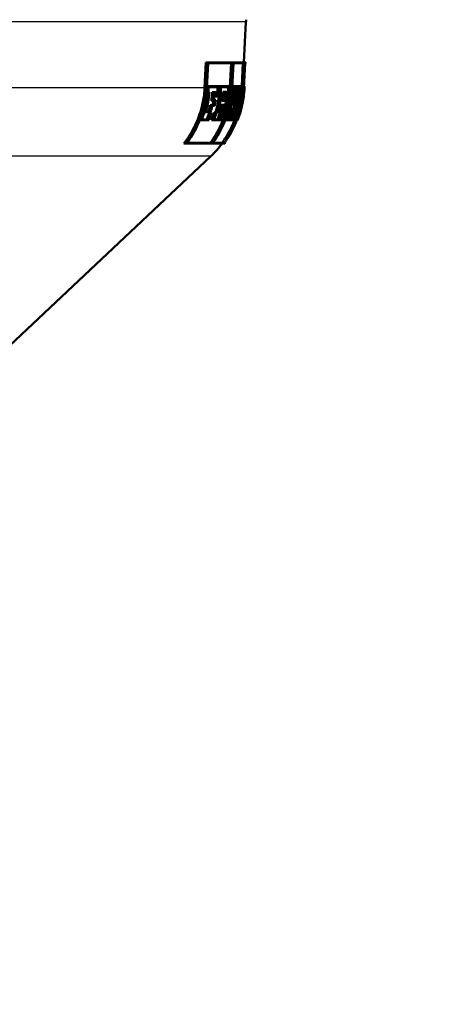
# Paper-space layout 'DF_1' of a CAD drawing. Units: millimetres. Extents: x 0 to 2100, y 0 to 3897.
# Drawn here: x 886 to 927, y 1473 to 1571 of the extents above; entities that cross this region are included whole.
import ezdxf

# ---------------------------------------------------------------- set-up
doc = ezdxf.new("R2010")
doc.units = ezdxf.units.MM
doc.header["$LTSCALE"] = 10
for name, color, linetype, lineweight in [('Dimensions(ISO)', 7, 'Continuous', 25), ('Visible Edges(ISO)', 7, 'Continuous', 50), ('Visible Tangent Edges(ISO)', 7, 'Continuous', 25)]:
    doc.layers.add(name, color=color, linetype=linetype, lineweight=lineweight)
doc.styles.add('Text_3.5mm', font='arial.ttf', dxfattribs={"width": 0.9})
doc.dimstyles.new('KS-STANDARD-01', dxfattribs={"dimscale": 10, "dimtxt": 3.5, "dimasz": 2.5, "dimexe": 3.175, "dimexo": 0, "dimgap": 0.8, "dimtad": 1, "dimdec": 4, "dimlfac": 0.03937, "dimrnd": 1e-08, "dimzin": 2, "dimlunit": 5, "dimtxsty": 'Text_3.5mm', "dimcen": 0.09, "dimdle": 10, "dimclrd": 7, "dimclre": 7, "dimclrt": 7, "dimadec": 0, "dimazin": 2, "dimtfac": 0.714286, "dimtdec": 4, "dimtmove": 0, "dimatfit": 3, "dimfxl": 1, "dimfrac": 1, "dimtolj": 1, "dimlwd": 25, "dimlwe": 25, "dimarcsym": 0})

# ---------------------------------------------------------------- blocks, each defined once
blk = doc.blocks.new('*D6')
at = {"layer": 'Defpoints', "color": 0, "linetype": 'Continuous', "transparency": 16777216}
for p in [(1176.344, 1721.195), (1527.636, 1721.195), (922.51, 1594.357)]:
    blk.add_point(p, dxfattribs=at)
at = {"layer": 'Dimensions(ISO)', "color": 7, "linetype": 'Continuous', "lineweight": 25, "transparency": 16777216}
for p, q in [((1176.344, 1721.195), (1559.386, 1721.195)), ((1527.636, 1696.195), (1527.636, 1619.357)), ((922.51, 1594.357), (1559.386, 1594.357)), ((1527.636, 1594.357), (1527.636, 1375.789))]:
    blk.add_line(p, q, dxfattribs=at)
at = {"layer": 'Dimensions(ISO)', "color": 7, "linetype": 'Continuous', "transparency": 16777216}
for points in [[(1523.469, 1696.195), (1531.803, 1696.195), (1527.636, 1721.195)], [(1523.469, 1619.357), (1531.803, 1619.357), (1527.636, 1594.357)]]:
    blk.add_solid(points, dxfattribs=at)
at = {"layer": 'Dimensions(ISO)', "color": 7, "linetype": 'Continuous', "lineweight": 25, "transparency": 16777216, "insert": (1468.039, 1383.789), "char_height": 35, "attachment_point": 4, "rotation": 90, "style": 'Text_3.5mm'}
blk.add_mtext('\\A1; 5 in\\P[127 mm]', dxfattribs=at)

psp = doc.layouts.new('DF_1')

# ---------------------------------------------------------------- linework, layer by layer
at = {"layer": 'Visible Edges(ISO)'}
for p, q in [((908.02831, 1566.5032), (908.24069, 1570.55554)), ((904.14896, 1564.00353), (904.28304, 1566.5032)), ((904.48798, 1566.5032), (904.28304, 1566.5032)), ((904.48798, 1566.5032), (904.35337, 1563.99306)), ((904.3764, 1563.99306), (904.5079, 1566.44605)), ((904.48798, 1566.5032), (908.22859, 1566.5032)), ((906.98239, 1566.44605), (904.5079, 1566.44605)), ((906.65811, 1564.03853), (906.78345, 1566.44605)), ((906.98239, 1566.44605), (906.85469, 1563.99306)), ((906.86773, 1563.99306), (906.99542, 1566.44605)), ((908.14269, 1566.44605), (906.99542, 1566.44605)), ((907.82612, 1564.18584), (907.94377, 1566.44605)), ((908.14269, 1566.44605), (908.01501, 1563.99306)), ((908.01835, 1563.99306), (908.14605, 1566.44605)), ((908.22559, 1566.44605), (908.14605, 1566.44605)), ((908.22559, 1566.44605), (908.22859, 1566.5032)), ((904.533, 1564.18584), (904.38674, 1564.18584)), ((904.533, 1564.18584), (904.52269, 1563.99306)), ((904.533, 1564.18584), (905.65981, 1564.18584)), ((904.54516, 1563.99306), (904.55241, 1564.1287)), ((905.6383, 1564.1287), (904.55241, 1564.1287)), ((905.4302, 1564.00353), (905.4368, 1564.1287)), ((905.6383, 1564.1287), (905.63115, 1563.99306)), ((905.64965, 1563.99306), (905.65981, 1564.18584)), ((905.7475, 1564.18584), (905.65981, 1564.18584)), ((905.7475, 1564.18584), (905.73735, 1563.99306)), ((905.7475, 1564.18584), (906.54034, 1564.18584)), ((905.75543, 1563.99306), (905.76257, 1564.1287)), ((906.53736, 1564.1287), (905.76257, 1564.1287)), ((907.04896, 1564.18584), (906.87777, 1564.18584)), ((907.04896, 1564.18584), (907.03893, 1563.99306)), ((907.04896, 1564.18584), (907.50594, 1564.18584)), ((907.05096, 1563.99306), (907.05801, 1564.1287)), ((907.49385, 1564.1287), (907.05801, 1564.1287)), ((907.28912, 1564.00353), (907.29562, 1564.1287)), ((907.49385, 1564.1287), (907.48681, 1563.99306)), ((907.49594, 1563.99306), (907.50594, 1564.18584)), ((907.63786, 1564.18584), (907.50594, 1564.18584)), ((907.63786, 1564.18584), (907.62786, 1563.99306)), ((907.63587, 1563.99306), (907.6429, 1564.1287)), ((907.63786, 1564.18584), (907.82937, 1564.18584)), ((907.82287, 1564.1287), (907.6429, 1564.1287)), ((907.90754, 1564.18584), (907.82937, 1564.18584)), ((907.90754, 1564.18584), (907.89752, 1563.99306)), ((907.90275, 1563.99306), (907.90979, 1564.1287)), ((907.90754, 1564.18584), (908.01215, 1564.18584)), ((908.00551, 1564.1287), (907.90979, 1564.1287)), ((908.00551, 1564.1287), (907.99845, 1563.99306)), ((908.00212, 1563.99306), (908.01215, 1564.18584)), ((908.04009, 1564.18584), (908.02839, 1564.18584)), ((908.04009, 1564.18584), (908.03005, 1563.99306)), ((908.03307, 1563.99306), (908.04014, 1564.1287)), ((908.04009, 1564.18584), (908.10274, 1564.18584)), ((908.09893, 1564.1287), (908.04014, 1564.1287)), ((908.09893, 1564.1287), (908.09184, 1563.99306)), ((908.09266, 1563.99306), (908.10274, 1564.18584)), ((908.10558, 1564.18584), (908.09548, 1563.99306)), ((908.09592, 1563.99306), (908.10302, 1564.1287)), ((908.10558, 1564.18584), (908.10274, 1564.18584)), ((908.10415, 1564.1287), (908.10302, 1564.1287)), ((908.10415, 1564.1287), (908.10714, 1564.18584)), ((908.10558, 1564.18584), (908.10714, 1564.18584)), ((904.48464, 1563.5057), (904.33827, 1563.5057)), ((904.60548, 1563.5057), (904.48464, 1563.5057)), ((904.51282, 1563.56284), (904.63325, 1563.56284)), ((904.99457, 1562.76196), (904.78888, 1562.76196)), ((905.10411, 1563.56284), (904.90068, 1563.56284)), ((905.2258, 1562.76196), (904.99457, 1562.76196)), ((905.02494, 1562.8191), (905.2553, 1562.8191)), ((905.10411, 1563.56284), (905.39472, 1563.56284)), ((905.36972, 1563.5057), (905.11881, 1563.5057)), ((905.32915, 1563.16401), (905.12548, 1563.16401)), ((905.57171, 1563.16401), (905.32915, 1563.16401)), ((905.35613, 1563.22116), (905.56078, 1563.22116)), ((905.6999, 1563.5057), (905.61216, 1563.5057)), ((905.811, 1563.5057), (905.6999, 1563.5057)), ((905.72361, 1563.56284), (905.83425, 1563.56284)), ((906.06028, 1562.72006), (905.85709, 1562.72006)), ((906.17946, 1563.60152), (905.97872, 1563.60152)), ((906.18396, 1562.72006), (906.06028, 1562.72006)), ((906.08655, 1562.7772), (906.19406, 1562.7772)), ((906.17946, 1563.60152), (906.30299, 1563.60152)), ((906.29763, 1563.54438), (906.19024, 1563.54438)), ((907.00196, 1563.5057), (906.83072, 1563.5057)), ((907.05836, 1563.5057), (907.00196, 1563.5057)), ((907.01954, 1563.56284), (907.07979, 1563.56284)), ((907.21998, 1563.56284), (907.07979, 1563.56284)), ((907.21998, 1563.56284), (907.23973, 1563.56284)), ((907.2258, 1563.5057), (907.22271, 1563.5057)), ((907.40795, 1563.56284), (907.23973, 1563.56284)), ((907.40795, 1563.56284), (907.45546, 1563.56284)), ((907.45905, 1563.5057), (907.41519, 1563.5057)), ((907.59098, 1563.5057), (907.45905, 1563.5057)), ((907.66965, 1563.04949), (907.58754, 1563.04949)), ((907.63566, 1563.5057), (907.59098, 1563.5057)), ((907.60451, 1563.56284), (907.64881, 1563.56284)), ((907.86059, 1563.5057), (907.82456, 1563.5057)), ((907.88499, 1563.5057), (907.86059, 1563.5057)), ((907.87135, 1563.56284), (907.89542, 1563.56284)), ((907.9413, 1563.56284), (907.89542, 1563.56284)), ((907.94355, 1562.73842), (907.90673, 1562.73842)), ((907.96511, 1563.5057), (907.93987, 1563.5057)), ((907.9413, 1563.56284), (907.967, 1563.56284)), ((907.9455, 1562.73842), (907.94355, 1562.73842)), ((907.95794, 1562.76749), (907.95113, 1562.76749)), ((907.95465, 1562.79556), (907.95505, 1562.79556)), ((907.99302, 1563.5057), (907.98133, 1563.5057)), ((908.01032, 1563.5057), (907.99302, 1563.5057)), ((908.00159, 1563.56284), (908.01847, 1563.56284)), ((908.0556, 1563.56284), (908.01847, 1563.56284)), ((908.05546, 1563.5057), (908.05116, 1563.5057)), ((908.05826, 1563.5057), (908.05546, 1563.5057)), ((908.0556, 1563.56284), (908.06022, 1563.56284)), ((908.05948, 1563.5057), (908.05826, 1563.5057)), ((908.06427, 1563.56284), (908.06535, 1563.56284)), ((904.90031, 1562.29603), (904.69263, 1562.29603)), ((904.90031, 1562.29603), (905.13182, 1562.29603)), ((905.13828, 1562.23888), (904.90757, 1562.23888)), ((905.97756, 1562.30892), (905.77263, 1562.30892)), ((905.97756, 1562.30892), (906.12822, 1562.30892)), ((906.10521, 1562.25178), (905.98084, 1562.25178)), ((906.41925, 1562.47592), (906.21592, 1562.47592)), ((906.85142, 1561.94145), (906.68883, 1561.94145)), ((906.97521, 1562.3687), (906.81864, 1562.3687)), ((907.0035, 1561.88431), (906.84504, 1561.88431)), ((906.85142, 1561.94145), (907.02654, 1561.94145)), ((907.10957, 1562.3687), (906.97521, 1562.3687)), ((907.00179, 1562.42584), (907.10847, 1562.42584)), ((907.67521, 1562.20502), (907.56806, 1562.20502)), ((907.87731, 1562.39896), (907.84067, 1562.39896)), ((907.86652, 1562.34181), (907.86609, 1562.34181)), ((907.87731, 1562.39896), (907.87931, 1562.39896)), ((903.82488, 1560.82057), (903.67712, 1560.82057)), ((904.57129, 1560.82057), (903.82488, 1560.82057)), ((903.87014, 1560.87771), (904.5735, 1560.87771)), ((904.0842, 1561.55229), (903.937, 1561.55229)), ((904.0842, 1561.55229), (904.20573, 1561.55229)), ((904.20998, 1561.49515), (904.08883, 1561.49515)), ((904.68355, 1561.49515), (904.47116, 1561.49515)), ((904.7901, 1561.49515), (904.68355, 1561.49515)), ((904.72184, 1561.55229), (904.82798, 1561.55229)), ((905.0507, 1560.82057), (904.83455, 1560.82057)), ((905.62671, 1560.82057), (905.0507, 1560.82057)), ((905.09113, 1560.87771), (905.6329, 1560.87771)), ((905.30584, 1561.55229), (905.09548, 1561.55229)), ((905.30584, 1561.55229), (905.41746, 1561.55229)), ((905.41752, 1561.49515), (905.30632, 1561.49515)), ((905.76073, 1561.49515), (905.55113, 1561.49515)), ((905.83454, 1560.82057), (905.62671, 1560.82057)), ((905.84677, 1561.49515), (905.76073, 1561.49515)), ((905.79454, 1561.55229), (905.88018, 1561.55229)), ((906.1272, 1560.82057), (905.83454, 1560.82057)), ((905.86622, 1560.87771), (906.13572, 1560.87771)), ((906.27968, 1561.49515), (906.07116, 1561.49515)), ((906.23667, 1560.82057), (906.18909, 1560.82057)), ((906.54263, 1560.82057), (906.23667, 1560.82057)), ((906.27138, 1560.87771), (906.55346, 1560.87771)), ((906.34856, 1561.49515), (906.27968, 1561.49515)), ((906.30599, 1561.55229), (906.37947, 1561.55229)), ((906.48871, 1561.55229), (906.44123, 1561.55229)), ((906.53181, 1561.49515), (906.48399, 1561.49515)), ((906.48871, 1561.55229), (906.5401, 1561.55229)), ((906.70046, 1561.49515), (906.53181, 1561.49515)), ((906.61148, 1560.82057), (906.54263, 1560.82057)), ((906.91519, 1560.82057), (906.61148, 1560.82057)), ((906.64391, 1560.87771), (906.92867, 1560.87771)), ((906.76566, 1561.49515), (906.70046, 1561.49515)), ((906.73287, 1561.55229), (906.79415, 1561.55229)), ((906.86291, 1561.55229), (906.79415, 1561.55229)), ((906.91914, 1561.49515), (906.856, 1561.49515)), ((906.86291, 1561.55229), (906.9237, 1561.55229)), ((906.9517, 1560.82057), (906.91519, 1560.82057)), ((907.09727, 1561.49515), (906.91914, 1561.49515)), ((907.12403, 1560.82057), (906.9517, 1560.82057)), ((906.98156, 1560.87771), (907.13949, 1560.87771)), ((907.1406, 1561.49515), (907.09727, 1561.49515)), ((907.12118, 1561.55229), (907.1664, 1561.55229)), ((907.21837, 1560.82057), (907.12403, 1560.82057)), ((907.2029, 1561.55229), (907.1664, 1561.55229)), ((907.23776, 1561.49515), (907.19348, 1561.49515)), ((907.2029, 1561.55229), (907.24757, 1561.55229)), ((907.29889, 1560.82057), (907.21837, 1560.82057)), ((907.31978, 1561.49515), (907.23776, 1561.49515)), ((907.24324, 1560.87771), (907.31674, 1560.87771)), ((907.35151, 1561.49515), (907.31978, 1561.49515)), ((907.35107, 1560.82057), (907.33964, 1560.82057)), ((907.34396, 1561.55229), (907.37536, 1561.55229)), ((907.41063, 1560.82057), (907.35107, 1560.82057)), ((907.37597, 1560.87771), (907.43197, 1560.87771)), ((907.41295, 1560.82057), (907.41063, 1560.82057)), ((907.41382, 1560.82057), (907.41295, 1560.82057)), ((907.43534, 1560.87771), (907.43591, 1560.87771)), ((907.6054, 1561.49515), (907.5888, 1561.49515)), ((907.60333, 1561.55229), (907.5918, 1561.55229)), ((907.60333, 1561.55229), (907.62036, 1561.55229)), ((907.64139, 1561.49515), (907.6054, 1561.49515)), ((907.64571, 1561.49515), (907.64139, 1561.49515)), ((907.65004, 1561.49515), (907.64931, 1561.49515)), ((907.66002, 1561.55229), (907.66404, 1561.55229)), ((907.66654, 1561.55229), (907.66404, 1561.55229)), ((907.66654, 1561.55229), (907.66752, 1561.55229)), ((902.35013, 1558.50322), (902.09431, 1558.50322)), ((906.14238, 1558.50322), (902.35013, 1558.50322)), ((902.41645, 1558.56036), (904.95398, 1558.56036)), ((904.96723, 1558.56036), (906.1145, 1558.56036)), ((906.11764, 1558.56036), (906.1839, 1558.56036)), ((883.66794, 1537.42181), (904.75868, 1557.23926))]:
    psp.add_line(p, q, dxfattribs=at)
for centre, radius, start, end in [((909.23932, 1570.50321), 1, 165.5224878, 177), ((897.91102, 1564.52689), 10.2, 338.6930475, 339.0371811), ((897.91102, 1564.52689), 10.2, 342.7087468, 342.8482374), ((897.91102, 1564.52689), 10, 313.2172189, 322.9604047), ((897.91102, 1564.52689), 10.2, 323.8035493, 324.2002994)]:
    psp.add_arc(centre, radius, start, end, dxfattribs=at)
for centre, major_axis, start_param, end_param in [((860.31506, 1573.9492), (10.33062, -80.00699), 1.37166554, 1.37336919), ((860.31498, 1574.06189), (10.3319, -80.01689), 1.37026555, 1.37268691)]:
    psp.add_ellipse(centre, major_axis=major_axis, ratio=0.5797305, start_param=start_param, end_param=end_param, dxfattribs=at)
for points, knots in [([(902.09431, 1558.50322), (902.22507, 1558.67195), (902.35151, 1558.84636), (902.84946, 1559.58273), (903.16711, 1560.18179), (903.64004, 1561.31423), (903.84072, 1561.95078), (904.0656, 1563.07025), (904.12443, 1563.54625), (904.14896, 1564.00353)], [5.496287952, 5.496287952, 5.496287952, 5.496287952, 5.555740154, 5.555740154, 5.741708509, 5.741708509, 5.924482943, 5.924482943, 6.05608477, 6.05608477, 6.05608477, 6.05608477]), ([(904.35337, 1563.99306), (904.32835, 1563.52659), (904.26836, 1563.04102), (904.03901, 1561.89905), (903.83434, 1561.24971), (903.35203, 1560.09459), (903.0281, 1559.48357), (902.54885, 1558.77471), (902.4509, 1558.63737), (902.35013, 1558.50322)], [0.052196073, 0.052196073, 0.052196073, 0.052196073, 0.18644351, 0.18644351, 0.372887021, 0.372887021, 0.562559509, 0.562559509, 0.60912408, 0.60912408, 0.60912408, 0.60912408]), ([(902.41645, 1558.56036), (902.5021, 1558.67611), (902.58561, 1558.79413), (903.05128, 1559.48305), (903.37514, 1560.09407), (903.8574, 1561.24927), (904.06205, 1561.8987), (904.2914, 1563.04085), (904.35139, 1563.52651), (904.3764, 1563.99306)], [5.625495655, 5.625495655, 5.625495655, 5.625495655, 5.665405727, 5.665405727, 5.855070091, 5.855070091, 6.041537147, 6.041537147, 6.17580806, 6.17580806, 6.17580806, 6.17580806]), ([(906.85469, 1563.99306), (906.83003, 1563.51933), (906.77035, 1563.02586), (906.54185, 1561.86773), (906.33816, 1561.20995), (905.86078, 1560.04781), (905.54291, 1559.43653), (905.09627, 1558.76277), (905.02594, 1558.66077), (904.95398, 1558.56036)], [0.052202454, 0.052202454, 0.052202454, 0.052202454, 0.188560321, 0.188560321, 0.377120643, 0.377120643, 0.566039835, 0.566039835, 0.600237353, 0.600237353, 0.600237353, 0.600237353]), ([(904.96723, 1558.56036), (905.03914, 1558.66072), (905.10943, 1558.76266), (905.556, 1559.43636), (905.87385, 1560.04765), (906.35121, 1561.20981), (906.5549, 1561.86762), (906.78339, 1563.02581), (906.84307, 1563.51931), (906.86773, 1563.99306)], [5.461051501, 5.461051501, 5.461051501, 5.461051501, 5.495229167, 5.495229167, 5.684145659, 5.684145659, 5.872713351, 5.872713351, 6.009078567, 6.009078567, 6.009078567, 6.009078567]), ([(908.01501, 1563.99306), (907.99035, 1563.51931), (907.93067, 1563.02581), (907.70217, 1561.86762), (907.49849, 1561.20981), (907.02112, 1560.04765), (906.70327, 1559.43636), (906.2567, 1558.76266), (906.18641, 1558.66072), (906.1145, 1558.56036)], [0.052202476, 0.052202476, 0.052202476, 0.052202476, 0.188567692, 0.188567692, 0.377135384, 0.377135384, 0.566051875, 0.566051875, 0.600229542, 0.600229542, 0.600229542, 0.600229542]), ([(906.11764, 1558.56036), (906.1896, 1558.66077), (906.25993, 1558.76277), (906.70657, 1559.43653), (907.02444, 1560.04781), (907.50182, 1561.20995), (907.70551, 1561.86773), (907.93401, 1563.02586), (907.99369, 1563.51933), (908.01835, 1563.99306)], [5.461595293, 5.461595293, 5.461595293, 5.461595293, 5.495792812, 5.495792812, 5.684712003, 5.684712003, 5.873272325, 5.873272325, 6.009630192, 6.009630192, 6.009630192, 6.009630192]), ([(906.21592, 1562.47592), (906.24542, 1562.51176), (906.27573, 1562.56177), (906.34135, 1562.7), (906.37564, 1562.79325), (906.42534, 1562.97046), (906.44311, 1563.04771), (906.46966, 1563.1944), (906.47934, 1563.26256), (906.49355, 1563.40057), (906.49786, 1563.46983), (906.50102, 1563.62401), (906.49779, 1563.70615), (906.48063, 1563.8698), (906.46478, 1563.94566), (906.44421, 1564.00353)], [-0.191738073, -0.191738073, -0.191738073, -0.191738073, -0.162871752, -0.162871752, -0.127368679, -0.127368679, -0.102795117, -0.102795117, -0.082205409, -0.082205409, -0.061023644, -0.061023644, -0.033450028, -0.033450028, 0, 0, 0, 0]), ([(906.44421, 1564.00353), (906.43576, 1564.02728), (906.42656, 1564.0481), (906.39281, 1564.1079), (906.36516, 1564.1287), (906.33784, 1564.1287)], [0.0841672697, 0.0841672697, 0.0841672697, 0.0841672697, 0.0972098562, 0.0972098562, 0.1291546678, 0.1291546678, 0.1291546678, 0.1291546678]), ([(906.64712, 1563.99306), (906.66376, 1563.9432), (906.67711, 1563.88106), (906.69587, 1563.73178), (906.70047, 1563.64446), (906.69804, 1563.45084), (906.69018, 1563.3456), (906.66054, 1563.12567), (906.63787, 1563.01339), (906.58189, 1562.80687), (906.54911, 1562.71437), (906.48309, 1562.56927), (906.45073, 1562.51441), (906.41925, 1562.47592)], [0, 0, 0, 0, 0.027772817, 0.027772817, 0.05751937, 0.05751937, 0.089340419, 0.089340419, 0.124085703, 0.124085703, 0.158762234, 0.158762234, 0.189784054, 0.189784054, 0.189784054, 0.189784054]), ([(906.43243, 1562.44743), (906.46757, 1562.49634), (906.50327, 1562.56315), (906.56961, 1562.72308), (906.59993, 1562.81425), (906.65334, 1563.01928), (906.67547, 1563.13256), (906.70627, 1563.36686), (906.71419, 1563.48558), (906.71411, 1563.66779), (906.71094, 1563.73461), (906.69758, 1563.87092), (906.68618, 1563.9372), (906.67147, 1563.99306)], [0.27099826, 0.27099826, 0.27099826, 0.27099826, 0.30514339, 0.30514339, 0.338157314, 0.338157314, 0.37309166, 0.37309166, 0.409091409, 0.409091409, 0.431740781, 0.431740781, 0.459092103, 0.459092103, 0.459092103, 0.459092103]), ([(906.53736, 1564.1287), (906.56463, 1564.1287), (906.59223, 1564.10789), (906.62731, 1564.04559), (906.63772, 1564.02119), (906.64712, 1563.99306)], [0.3902331101, 0.3902331101, 0.3902331101, 0.3902331101, 0.4221789641, 0.4221789641, 0.4371006575, 0.4371006575, 0.4371006575, 0.4371006575]), ([(906.67147, 1563.99306), (906.65817, 1564.0436), (906.64216, 1564.08655), (906.59883, 1564.16365), (906.56943, 1564.18584), (906.54034, 1564.18584)], [0.0797638248, 0.0797638248, 0.0797638248, 0.0797638248, 0.1036833534, 0.1036833534, 0.1377567141, 0.1377567141, 0.1377567141, 0.1377567141]), ([(907.82455, 1563.99306), (907.83045, 1563.49977), (907.79702, 1562.98549), (907.70687, 1562.3873), (907.69171, 1562.29596), (907.67521, 1562.20502)], [0.060781591, 0.060781591, 0.060781591, 0.060781591, 0.226184059, 0.226184059, 0.25608248, 0.25608248, 0.25608248, 0.25608248]), ([(907.71626, 1562.41295), (907.71976, 1562.43497), (907.72318, 1562.45701), (907.80328, 1562.98559), (907.83713, 1563.49981), (907.83165, 1563.99306)], [6.328305253, 6.328305253, 6.328305253, 6.328305253, 6.335505934, 6.335505934, 6.500903321, 6.500903321, 6.500903321, 6.500903321]), ([(903.99229, 1561.55229), (904.09962, 1561.89002), (904.19111, 1562.24224), (904.32295, 1562.90017), (904.36908, 1563.20486), (904.40057, 1563.5057)], [5.800259555, 5.800259555, 5.800259555, 5.800259555, 5.900285532, 5.900285532, 5.984998608, 5.984998608, 5.984998608, 5.984998608]), ([(904.60548, 1563.5057), (904.57333, 1563.19217), (904.52558, 1562.87438), (904.39393, 1562.21733), (904.30715, 1561.87851), (904.20573, 1561.55229)], [0.098399374, 0.098399374, 0.098399374, 0.098399374, 0.18673608, 0.18673608, 0.282889171, 0.282889171, 0.282889171, 0.282889171]), ([(904.20998, 1561.49515), (904.31904, 1561.83881), (904.41202, 1562.19714), (904.55148, 1562.89335), (904.60113, 1563.23076), (904.63325, 1563.56284)], [5.915182813, 5.915182813, 5.915182813, 5.915182813, 6.016937174, 6.016937174, 6.110666612, 6.110666612, 6.110666612, 6.110666612]), ([(904.92477, 1562.29603), (904.94739, 1562.39392), (904.96857, 1562.49234), (904.99957, 1562.64794), (905.0104, 1562.70492), (905.02073, 1562.76196)], [5.8172910563, 5.8172910563, 5.8172910563, 5.8172910563, 5.8450027759, 5.8450027759, 5.8609684653, 5.8609684653, 5.8609684653, 5.8609684653]), ([(905.2258, 1562.76196), (905.21339, 1562.69196), (905.20023, 1562.62204), (905.16926, 1562.46658), (905.15108, 1562.38112), (905.13182, 1562.29603)], [0.1678375546, 0.1678375546, 0.1678375546, 0.1678375546, 0.1874235509, 0.1874235509, 0.2114741781, 0.2114741781, 0.2114741781, 0.2114741781]), ([(905.13828, 1562.23888), (905.16242, 1562.34277), (905.18496, 1562.44725), (905.22352, 1562.64089), (905.24002, 1562.72995), (905.2553, 1562.8191)], [5.9313539167, 5.9313539167, 5.9313539167, 5.9313539167, 5.9607750016, 5.9607750016, 5.9857068741, 5.9857068741, 5.9857068741, 5.9857068741]), ([(905.20738, 1561.55229), (905.31193, 1561.88657), (905.40112, 1562.23466), (905.50907, 1562.77845), (905.54145, 1562.97151), (905.56805, 1563.16402)], [5.713696117, 5.713696117, 5.713696117, 5.713696117, 5.812458094, 5.812458094, 5.866308393, 5.866308393, 5.866308393, 5.866308393]), ([(905.811, 1563.5057), (905.77895, 1563.18826), (905.73114, 1562.86638), (905.60077, 1562.2096), (905.5162, 1561.87495), (905.41746, 1561.55229)], [0.098404616, 0.098404616, 0.098404616, 0.098404616, 0.187840967, 0.187840967, 0.282726658, 0.282726658, 0.282726658, 0.282726658]), ([(905.41752, 1561.49515), (905.52379, 1561.83533), (905.61446, 1562.18949), (905.75259, 1562.88541), (905.80225, 1563.22688), (905.83425, 1563.56284)], [5.827268704, 5.827268704, 5.827268704, 5.827268704, 5.927750904, 5.927750904, 6.022572592, 6.022572592, 6.022572592, 6.022572592]), ([(906.12316, 1563.0025), (906.12808, 1563.02043), (906.13269, 1563.03901), (906.14338, 1563.08715), (906.14892, 1563.11714), (906.15761, 1563.17576), (906.16085, 1563.20416), (906.16566, 1563.26437), (906.16687, 1563.29577), (906.16669, 1563.32552)], [-0.0786245784, -0.0786245784, -0.0786245784, -0.0786245784, -0.0725936892, -0.0725936892, -0.0633991611, -0.0633991611, -0.0548110184, -0.0548110184, -0.0449052245, -0.0449052245, -0.0449052245, -0.0449052245]), ([(906.18396, 1562.72006), (906.18467, 1562.72006), (906.18539, 1562.72008), (906.19004, 1562.72038), (906.19408, 1562.72132), (906.20452, 1562.7254), (906.21103, 1562.72945), (906.23501, 1562.74957), (906.2531, 1562.77432), (906.28654, 1562.83751), (906.30177, 1562.87375), (906.33072, 1562.95936), (906.34403, 1563.00894), (906.36618, 1563.11644), (906.37454, 1563.17371), (906.38421, 1563.28637), (906.3854, 1563.34057), (906.38065, 1563.43696), (906.37499, 1563.47849), (906.35808, 1563.54523), (906.34704, 1563.56992), (906.32883, 1563.59099), (906.32323, 1563.59546), (906.31365, 1563.59998), (906.3098, 1563.60104), (906.30492, 1563.60148), (906.30395, 1563.60152), (906.30299, 1563.60152)], [0.13989433, 0.13989433, 0.13989433, 0.13989433, 0.140683091, 0.140683091, 0.144983404, 0.144983404, 0.151556918, 0.151556918, 0.168668607, 0.168668607, 0.183866375, 0.183866375, 0.200232878, 0.200232878, 0.217443429, 0.217443429, 0.234659108, 0.234659108, 0.251304823, 0.251304823, 0.267835048, 0.267835048, 0.274630377, 0.274630377, 0.279010146, 0.279010146, 0.280081077, 0.280081077, 0.280081077, 0.280081077]), ([(906.29763, 1563.54438), (906.30088, 1563.54438), (906.30407, 1563.54383), (906.31156, 1563.54118), (906.31578, 1563.53856), (906.32886, 1563.52667), (906.33698, 1563.51324), (906.35134, 1563.47508), (906.35727, 1563.44975), (906.36572, 1563.38766), (906.36786, 1563.3507), (906.36728, 1563.26748), (906.36418, 1563.22153), (906.35218, 1563.12431), (906.34289, 1563.07395), (906.31937, 1562.97889), (906.30529, 1562.93515), (906.27533, 1562.86262), (906.2598, 1562.83379), (906.23452, 1562.80005), (906.22481, 1562.79036), (906.21092, 1562.78147), (906.2065, 1562.77944), (906.19942, 1562.77757), (906.19671, 1562.7772), (906.19406, 1562.7772)], [0.243747334, 0.243747334, 0.243747334, 0.243747334, 0.247344764, 0.247344764, 0.252364482, 0.252364482, 0.263561144, 0.263561144, 0.275722627, 0.275722627, 0.28882426, 0.28882426, 0.302904426, 0.302904426, 0.318256432, 0.318256432, 0.333843214, 0.333843214, 0.348731211, 0.348731211, 0.358201312, 0.358201312, 0.362775137, 0.362775137, 0.365709846, 0.365709846, 0.365709846, 0.365709846]), ([(906.53181, 1561.49515), (906.65707, 1561.82744), (906.76795, 1562.17254), (906.95199, 1562.86788), (907.02545, 1563.21821), (907.07979, 1563.56284)], [5.895794208, 5.895794208, 5.895794208, 5.895794208, 5.998536611, 5.998536611, 6.100584308, 6.100584308, 6.100584308, 6.100584308]), ([(907.05836, 1563.5057), (907.00492, 1563.17956), (906.93442, 1562.84882), (906.76046, 1562.19257), (906.6568, 1561.86695), (906.5401, 1561.55229)], [0.103187033, 0.103187033, 0.103187033, 0.103187033, 0.199593135, 0.199593135, 0.296481553, 0.296481553, 0.296481553, 0.296481553]), ([(907.21998, 1563.56284), (907.1704, 1563.2194), (907.10201, 1562.87022), (907.00251, 1562.47267), (906.98906, 1562.42063), (906.97521, 1562.3687)], [0.096345858, 0.096345858, 0.096345858, 0.096345858, 0.1967642, 0.1967642, 0.211917672, 0.211917672, 0.211917672, 0.211917672]), ([(907.00179, 1562.42584), (907.01036, 1562.45876), (907.01876, 1562.49171), (907.10858, 1562.85102), (907.17404, 1563.18068), (907.22271, 1563.5057)], [5.948421863, 5.948421863, 5.948421863, 5.948421863, 5.958010882, 5.958010882, 6.05287058, 6.05287058, 6.05287058, 6.05287058]), ([(907.40795, 1563.56284), (907.39293, 1563.21703), (907.35937, 1562.86507), (907.25478, 1562.16985), (907.18391, 1561.8264), (907.09727, 1561.49515)], [0.097208834, 0.097208834, 0.097208834, 0.097208834, 0.199138518, 0.199138518, 0.300564614, 0.300564614, 0.300564614, 0.300564614]), ([(907.2258, 1563.5057), (907.20822, 1563.18044), (907.17432, 1562.85023), (907.11894, 1562.49064), (907.11379, 1562.45822), (907.10847, 1562.42584)], [0.101240837, 0.101240837, 0.101240837, 0.101240837, 0.195455052, 0.195455052, 0.204798305, 0.204798305, 0.204798305, 0.204798305]), ([(907.10957, 1562.3687), (907.11833, 1562.42007), (907.12669, 1562.47155), (907.18807, 1562.86941), (907.22301, 1563.21916), (907.23973, 1563.56284)], [5.928866444, 5.928866444, 5.928866444, 5.928866444, 5.943711966, 5.943711966, 6.043450547, 6.043450547, 6.043450547, 6.043450547]), ([(907.12118, 1561.55229), (907.20127, 1561.86583), (907.26716, 1562.18977), (907.36612, 1562.84592), (907.39897, 1563.17831), (907.41519, 1563.5057)], [5.88967287, 5.88967287, 5.88967287, 5.88967287, 5.985291515, 5.985291515, 6.081612502, 6.081612502, 6.081612502, 6.081612502]), ([(907.64412, 1562.84167), (907.63242, 1562.71955), (907.61828, 1562.59745), (907.52377, 1561.90252), (907.39025, 1561.33834), (907.21837, 1560.82057)], [0.186635519, 0.186635519, 0.186635519, 0.186635519, 0.226279689, 0.226279689, 0.413024465, 0.413024465, 0.413024465, 0.413024465]), ([(907.23776, 1561.49515), (907.34162, 1561.83226), (907.4303, 1562.18278), (907.56725, 1562.87845), (907.61692, 1563.22349), (907.64881, 1563.56284)], [5.754445431, 5.754445431, 5.754445431, 5.754445431, 5.853815409, 5.853815409, 5.949595425, 5.949595425, 5.949595425, 5.949595425]), ([(907.24324, 1560.87771), (907.40665, 1561.3797), (907.53365, 1561.92361), (907.63532, 1562.6666), (907.65547, 1562.85829), (907.66965, 1563.04949)], [6.152996777, 6.152996777, 6.152996777, 6.152996777, 6.332946619, 6.332946619, 6.395073629, 6.395073629, 6.395073629, 6.395073629]), ([(907.63566, 1563.5057), (907.60371, 1563.18479), (907.55587, 1562.85929), (907.42661, 1562.20274), (907.34398, 1561.87179), (907.24757, 1561.55229)], [0.098409311, 0.098409311, 0.098409311, 0.098409311, 0.188819453, 0.188819453, 0.282586548, 0.282586548, 0.282586548, 0.282586548]), ([(907.29889, 1560.82057), (907.50463, 1561.35214), (907.67855, 1561.94001), (907.86006, 1562.86062), (907.9079, 1563.18544), (907.93987, 1563.5057)], [5.699430774, 5.699430774, 5.699430774, 5.699430774, 5.867473616, 5.867473616, 5.957702108, 5.957702108, 5.957702108, 5.957702108]), ([(907.9413, 1563.56284), (907.90939, 1563.2241), (907.85972, 1562.87971), (907.67865, 1561.96135), (907.51304, 1561.39406), (907.31674, 1560.87771)], [0.093037701, 0.093037701, 0.093037701, 0.093037701, 0.188643106, 0.188643106, 0.35067849, 0.35067849, 0.35067849, 0.35067849]), ([(907.66965, 1563.04949), (907.64489, 1562.8786), (907.61568, 1562.70746), (907.5124, 1562.1829), (907.42369, 1561.83232), (907.31978, 1561.49515)], [0.141039393, 0.141039393, 0.141039393, 0.141039393, 0.188801208, 0.188801208, 0.288191213, 0.288191213, 0.288191213, 0.288191213]), ([(907.34396, 1561.55229), (907.44041, 1561.87185), (907.52309, 1562.20288), (907.60886, 1562.63847), (907.62727, 1562.74003), (907.64412, 1562.84167)], [5.761487542, 5.761487542, 5.761487542, 5.761487542, 5.855277933, 5.855277933, 5.883681225, 5.883681225, 5.883681225, 5.883681225]), ([(907.6054, 1561.49515), (907.71012, 1561.83336), (907.7995, 1562.18518), (907.93687, 1562.88094), (907.98655, 1563.2247), (908.01847, 1563.56284)], [5.780052132, 5.780052132, 5.780052132, 5.780052132, 5.879819403, 5.879819403, 5.975256734, 5.975256734, 5.975256734, 5.975256734]), ([(908.01032, 1563.5057), (907.97833, 1563.18598), (907.9305, 1562.86173), (907.80086, 1562.2051), (907.71757, 1561.87288), (907.62036, 1561.55229)], [0.098407689, 0.098407689, 0.098407689, 0.098407689, 0.188482725, 0.188482725, 0.282634363, 0.282634363, 0.282634363, 0.282634363]), ([(907.67521, 1562.20502), (907.70083, 1562.31554), (907.72466, 1562.42674), (907.81385, 1562.8793), (907.86352, 1563.2239), (907.89542, 1563.56284)], [5.83141304, 5.83141304, 5.83141304, 5.83141304, 5.862711318, 5.862711318, 5.958373404, 5.958373404, 5.958373404, 5.958373404]), ([(907.88499, 1563.5057), (907.85302, 1563.1852), (907.80519, 1562.86012), (907.73352, 1562.49643), (907.72502, 1562.45465), (907.71626, 1562.41295)], [0.09840876, 0.09840876, 0.09840876, 0.09840876, 0.188705071, 0.188705071, 0.200438232, 0.200438232, 0.200438232, 0.200438232]), ([(907.95794, 1562.76749), (907.93967, 1562.66459), (907.91954, 1562.56183), (907.87837, 1562.36979), (907.85774, 1562.28042), (907.83576, 1562.19147)], [0.2186377447, 0.2186377447, 0.2186377447, 0.2186377447, 0.256327133, 0.256327133, 0.2893197641, 0.2893197641, 0.2893197641, 0.2893197641]), ([(904.70766, 1558.56036), (904.80806, 1558.69626), (904.90555, 1558.83545), (905.3702, 1559.53637), (905.68186, 1560.13567), (905.93166, 1560.74379), (905.94708, 1560.78203), (905.96234, 1560.82059)], [5.341088615, 5.341088615, 5.341088615, 5.341088615, 5.38798668, 5.38798668, 5.573203163, 5.573203163, 5.58551479, 5.58551479, 5.58551479, 5.58551479]), ([(905.86821, 1558.56036), (905.96856, 1558.6962), (906.066, 1558.83534), (906.53059, 1559.5362), (906.84222, 1560.13551), (907.09203, 1560.74368), (907.10747, 1560.78197), (907.12275, 1560.82059)], [5.340557497, 5.340557497, 5.340557497, 5.340557497, 5.387435412, 5.387435412, 5.572649203, 5.572649203, 5.584978179, 5.584978179, 5.584978179, 5.584978179])]:
    psp.add_open_spline(points, degree=3, knots=knots, dxfattribs=at)
for points in [[(904.52269, 1563.99306), (904.5141, 1563.83252), (904.50149, 1563.66968), (904.48464, 1563.5057)], [(904.51282, 1563.56284), (904.52684, 1563.7075), (904.53757, 1563.85118), (904.54516, 1563.99306)], [(905.35784, 1563.22116), (905.39278, 1563.48478), (905.41668, 1563.74712), (905.4302, 1564.00353)], [(905.63115, 1563.99306), (905.61781, 1563.74001), (905.59456, 1563.48127), (905.56078, 1563.22116)], [(905.57171, 1563.16401), (905.6096, 1563.44335), (905.63533, 1563.72146), (905.64965, 1563.99306)], [(905.73735, 1563.99306), (905.7289, 1563.83253), (905.71648, 1563.66969), (905.6999, 1563.5057)], [(905.72361, 1563.56284), (905.7374, 1563.70751), (905.74796, 1563.85118), (905.75543, 1563.99306)], [(907.03893, 1563.99306), (907.03059, 1563.83253), (907.01833, 1563.6697), (907.00196, 1563.5057)], [(907.01954, 1563.56284), (907.03316, 1563.70752), (907.04359, 1563.85119), (907.05096, 1563.99306)], [(907.25658, 1563.56284), (907.2708, 1563.71108), (907.28159, 1563.85826), (907.28912, 1564.00353)], [(907.48681, 1563.99306), (907.47945, 1563.85119), (907.46905, 1563.70752), (907.45546, 1563.56284)], [(907.45905, 1563.5057), (907.47539, 1563.6697), (907.48761, 1563.83253), (907.49594, 1563.99306)], [(907.62786, 1563.99306), (907.61954, 1563.83253), (907.60731, 1563.66971), (907.59098, 1563.5057)], [(907.60451, 1563.56284), (907.61811, 1563.70752), (907.62851, 1563.85119), (907.63587, 1563.99306)], [(907.62077, 1563.56286), (907.62407, 1563.65479), (907.62599, 1563.7463), (907.62656, 1563.83721)], [(907.89752, 1563.99306), (907.88919, 1563.83253), (907.87694, 1563.66971), (907.86059, 1563.5057)], [(907.87135, 1563.56284), (907.88496, 1563.70752), (907.89538, 1563.85119), (907.90275, 1563.99306)], [(907.96511, 1563.5057), (907.9815, 1563.6697), (907.99376, 1563.83252), (908.00212, 1563.99306)], [(907.99845, 1563.99306), (907.99107, 1563.85119), (907.98063, 1563.70752), (907.967, 1563.56284)], [(908.03005, 1563.99306), (908.02169, 1563.83253), (908.00941, 1563.6697), (907.99302, 1563.5057)], [(908.00159, 1563.56284), (908.01524, 1563.70752), (908.02568, 1563.85119), (908.03307, 1563.99306)], [(908.05546, 1563.5057), (908.07193, 1563.6697), (908.08426, 1563.83252), (908.09266, 1563.99306)], [(908.09548, 1563.99306), (908.08708, 1563.83253), (908.07474, 1563.6697), (908.05826, 1563.5057)], [(908.09184, 1563.99306), (908.08442, 1563.85119), (908.07393, 1563.70752), (908.06022, 1563.56284)], [(908.06427, 1563.56284), (908.07799, 1563.70752), (908.08849, 1563.85118), (908.09592, 1563.99306)], [(904.78888, 1562.76196), (904.83739, 1563.02914), (904.87467, 1563.29768), (904.90068, 1563.56284)], [(905.10411, 1563.56284), (905.07864, 1563.29779), (905.04213, 1563.02931), (904.99457, 1562.76196)], [(905.02494, 1562.8191), (905.06435, 1563.04832), (905.09564, 1563.27815), (905.11881, 1563.5057)], [(905.12548, 1563.16401), (905.14134, 1563.27821), (905.15513, 1563.39224), (905.16689, 1563.5057)], [(905.36972, 1563.5057), (905.35821, 1563.39226), (905.34469, 1563.27823), (905.32915, 1563.16401)], [(905.35613, 1563.22116), (905.37101, 1563.33543), (905.38386, 1563.44946), (905.39472, 1563.56284)], [(905.85709, 1562.72006), (905.91109, 1563.01412), (905.95164, 1563.31003), (905.97872, 1563.60152)], [(906.17946, 1563.60152), (906.15293, 1563.31016), (906.11322, 1563.01434), (906.06028, 1562.72006)], [(906.08655, 1562.7772), (906.13112, 1563.03335), (906.16567, 1563.29041), (906.19024, 1563.54438)], [(906.77948, 1563.08247), (906.80917, 1563.22394), (906.83571, 1563.36524), (906.85902, 1563.5057)], [(907.38608, 1563.09258), (907.40589, 1563.23069), (907.42277, 1563.3686), (907.4367, 1563.5057)], [(907.58825, 1563.04952), (907.58876, 1563.05514), (907.58927, 1563.06075), (907.58977, 1563.06637)], [(908.0556, 1563.56284), (908.02977, 1563.29007), (907.99243, 1563.01363), (907.94355, 1562.73842)], [(907.9455, 1562.73842), (907.99969, 1563.01547), (908.03944, 1563.29166), (908.06535, 1563.56284)], [(907.95465, 1562.79556), (907.99538, 1563.03264), (908.02755, 1563.27041), (908.05116, 1563.5057)], [(908.05948, 1563.5057), (908.03511, 1563.2716), (908.00042, 1563.03401), (907.95505, 1562.79556)], [(908.01051, 1563.1153), (907.99548, 1562.99977), (907.97797, 1562.88373), (907.95794, 1562.76749)], [(904.47116, 1561.49515), (904.55486, 1561.75482), (904.62943, 1562.02336), (904.69263, 1562.29603)], [(904.90031, 1562.29603), (904.83852, 1562.02381), (904.76558, 1561.75533), (904.68355, 1561.49515)], [(904.72184, 1561.55229), (904.79098, 1561.77625), (904.85332, 1562.00607), (904.90757, 1562.23888)], [(905.55113, 1561.49515), (905.63507, 1561.75908), (905.70966, 1562.03198), (905.77263, 1562.30892)], [(905.97756, 1562.30892), (905.91599, 1562.03243), (905.84302, 1561.7596), (905.76073, 1561.49515)], [(905.79454, 1561.55229), (905.86408, 1561.78051), (905.92661, 1562.01466), (905.98084, 1562.25178)], [(906.10521, 1562.25178), (906.0518, 1561.75713), (905.95806, 1561.27171), (905.83454, 1560.82057)], [(905.86622, 1560.87771), (905.9871, 1561.33), (906.07773, 1561.81535), (906.12822, 1562.30892)], [(906.07116, 1561.49515), (906.13631, 1561.814), (906.18525, 1562.14358), (906.21592, 1562.47592)], [(906.41925, 1562.47592), (906.38998, 1562.14408), (906.34284, 1561.8146), (906.27968, 1561.49515)], [(906.30599, 1561.55229), (906.36204, 1561.84464), (906.40464, 1562.14496), (906.43243, 1562.44743)], [(906.41499, 1562.27688), (906.43154, 1562.3487), (906.44731, 1562.42079), (906.46227, 1562.49309)], [(906.85142, 1561.94145), (906.80415, 1561.79072), (906.75369, 1561.64169), (906.70046, 1561.49515)], [(906.73287, 1561.55229), (906.77188, 1561.66175), (906.80933, 1561.77253), (906.84504, 1561.88431)], [(906.91914, 1561.49515), (906.95806, 1561.64175), (906.99397, 1561.79079), (907.02654, 1561.94145)], [(907.0035, 1561.88431), (906.97868, 1561.77257), (906.95204, 1561.66179), (906.9237, 1561.55229)], [(906.99802, 1561.94146), (907.02869, 1562.08256), (907.05639, 1562.2252), (907.08088, 1562.36871)], [(907.87731, 1562.39896), (907.81194, 1562.0917), (907.73241, 1561.78829), (907.64139, 1561.49515)], [(907.65739, 1561.51887), (907.74591, 1561.8057), (907.82058, 1562.1008), (907.87931, 1562.39896)], [(907.66002, 1561.55229), (907.73821, 1561.80937), (907.80749, 1562.07396), (907.86609, 1562.34181)], [(907.86652, 1562.34181), (907.81243, 1562.07467), (907.74559, 1561.81024), (907.66752, 1561.55229)], [(904.0842, 1561.55229), (904.0055, 1561.29957), (903.91807, 1561.0544), (903.82488, 1560.82057)], [(903.87014, 1560.87771), (903.9479, 1561.07642), (904.0214, 1561.283), (904.08883, 1561.49515)], [(904.35649, 1560.87771), (904.43514, 1561.07604), (904.50962, 1561.28265), (904.57801, 1561.49515)], [(904.57129, 1560.82057), (904.66359, 1561.05456), (904.75012, 1561.29972), (904.82798, 1561.55229)], [(904.7901, 1561.49515), (904.72334, 1561.28311), (904.65056, 1561.07655), (904.5735, 1560.87771)], [(904.83455, 1560.82057), (904.92819, 1561.05396), (905.0162, 1561.29918), (905.09548, 1561.55229)], [(905.30584, 1561.55229), (905.22847, 1561.29982), (905.14248, 1561.05467), (905.0507, 1560.82057)], [(905.09113, 1560.87771), (905.16772, 1561.07661), (905.24002, 1561.28318), (905.30632, 1561.49515)], [(905.41865, 1560.87771), (905.49636, 1561.0762), (905.56988, 1561.28279), (905.63736, 1561.49515)], [(905.62671, 1560.82057), (905.71793, 1561.05476), (905.80335, 1561.29991), (905.88018, 1561.55229)], [(905.84677, 1561.49515), (905.78089, 1561.28325), (905.70905, 1561.0767), (905.6329, 1560.87771)], [(905.92252, 1560.87771), (905.99987, 1561.07626), (906.07302, 1561.28285), (906.14015, 1561.49515)], [(906.1272, 1560.82057), (906.21801, 1561.05484), (906.30302, 1561.29998), (906.37947, 1561.55229)], [(906.34856, 1561.49515), (906.28301, 1561.2833), (906.21151, 1561.07675), (906.13572, 1560.87771)], [(906.48871, 1561.55229), (906.41233, 1561.3), (906.32741, 1561.05487), (906.23667, 1560.82057)], [(906.27138, 1560.87771), (906.3471, 1561.07675), (906.41851, 1561.28331), (906.48399, 1561.49515)], [(906.34091, 1560.87771), (906.41804, 1561.07629), (906.49096, 1561.28288), (906.55788, 1561.49515)], [(906.54263, 1560.82057), (906.63319, 1561.05489), (906.71794, 1561.30003), (906.79415, 1561.55229)], [(906.76566, 1561.49515), (906.70032, 1561.28333), (906.62904, 1561.07678), (906.55346, 1560.87771)], [(906.86291, 1561.55229), (906.78673, 1561.30004), (906.70201, 1561.05491), (906.61148, 1560.82057)], [(906.64391, 1560.87771), (906.71945, 1561.07678), (906.79069, 1561.28334), (906.856, 1561.49515)], [(906.7164, 1560.87771), (906.79343, 1561.07631), (906.86626, 1561.2829), (906.93309, 1561.49515)], [(906.91519, 1560.82057), (907.00565, 1561.05491), (907.09029, 1561.30005), (907.1664, 1561.55229)], [(907.1406, 1561.49515), (907.07534, 1561.28335), (907.00416, 1561.0768), (906.92867, 1560.87771)], [(907.2029, 1561.55229), (907.12679, 1561.30005), (907.04216, 1561.05492), (906.9517, 1560.82057)], [(906.98156, 1560.87771), (907.05704, 1561.07679), (907.12823, 1561.28334), (907.19348, 1561.49515)], [(907.12403, 1560.82057), (907.21453, 1561.0549), (907.29921, 1561.30004), (907.37536, 1561.55229)], [(907.35151, 1561.49515), (907.28623, 1561.28334), (907.21501, 1561.07679), (907.13949, 1560.87771)], [(907.60333, 1561.55229), (907.52688, 1561.29999), (907.44188, 1561.05486), (907.35107, 1560.82057)], [(907.37597, 1560.87771), (907.45176, 1561.07674), (907.52326, 1561.2833), (907.5888, 1561.49515)], [(907.41063, 1560.82057), (907.50183, 1561.05477), (907.58722, 1561.29992), (907.66404, 1561.55229)], [(907.66654, 1561.55229), (907.58967, 1561.29991), (907.50421, 1561.05477), (907.41295, 1560.82057)], [(907.64571, 1561.49515), (907.57987, 1561.28326), (907.50807, 1561.0767), (907.43197, 1560.87771)], [(907.43534, 1560.87771), (907.51151, 1561.07668), (907.5834, 1561.28324), (907.64931, 1561.49515)]]:
    psp.add_open_spline(points, degree=3, dxfattribs=at)
at = {"layer": 'Visible Tangent Edges(ISO)'}
for p, q in [((908.24069, 1570.55554), (813.59519, 1570.55554)), ((904.14896, 1564.00353), (813.93857, 1564.00353)), ((904.3764, 1563.99306), (904.35337, 1563.99306)), ((904.54516, 1563.99306), (904.52269, 1563.99306)), ((905.4302, 1564.00353), (904.54572, 1564.00353)), ((905.64965, 1563.99306), (905.63115, 1563.99306)), ((905.75543, 1563.99306), (905.73735, 1563.99306)), ((906.44421, 1564.00353), (905.75598, 1564.00353)), ((906.67147, 1563.99306), (906.64712, 1563.99306)), ((906.86773, 1563.99306), (906.85469, 1563.99306)), ((907.05096, 1563.99306), (907.03893, 1563.99306)), ((907.28912, 1564.00353), (907.05151, 1564.00353)), ((907.49594, 1563.99306), (907.48681, 1563.99306)), ((907.63587, 1563.99306), (907.62786, 1563.99306)), ((907.83165, 1563.99306), (907.82455, 1563.99306)), ((907.90275, 1563.99306), (907.89752, 1563.99306)), ((908.00212, 1563.99306), (907.99845, 1563.99306)), ((908.01835, 1563.99306), (908.01501, 1563.99306)), ((908.03307, 1563.99306), (908.03005, 1563.99306)), ((908.09266, 1563.99306), (908.09184, 1563.99306)), ((908.09592, 1563.99306), (908.09548, 1563.99306)), ((904.75868, 1557.23926), (817.07721, 1557.23926))]:
    psp.add_line(p, q, dxfattribs=at)

# ---------------------------------------------------------------- dimensions: what is measured, and where the dimension line sits
at = {"layer": 'Dimensions(ISO)', "color": 7, "linetype": 'Continuous', "lineweight": 25}
dim = psp.add_linear_dim(base=(1527.63617, 1721.19538), p1=(922.51024, 1594.35744), p2=(1176.34354, 1721.19538), angle=90, text=' <> in\\P[127 mm]', dimstyle='KS-STANDARD-01', override={"dimgap": 0.8, "dimdec": 4, "dimlfac": 0.03937, "dimpost": '', "dimtol": 0, "dimlim": 0, "dimtp": 0, "dimtm": 0, "dimtdec": 4, "dimtofl": 0, "dimatfit": 2}, dxfattribs=at)
dim.commit()
dim.dimension.update_dxf_attribs({"geometry": '*D6', "text_midpoint": (1527.63617, 1472.573), "dimtype": 160})

doc.saveas('drawing.dxf')
